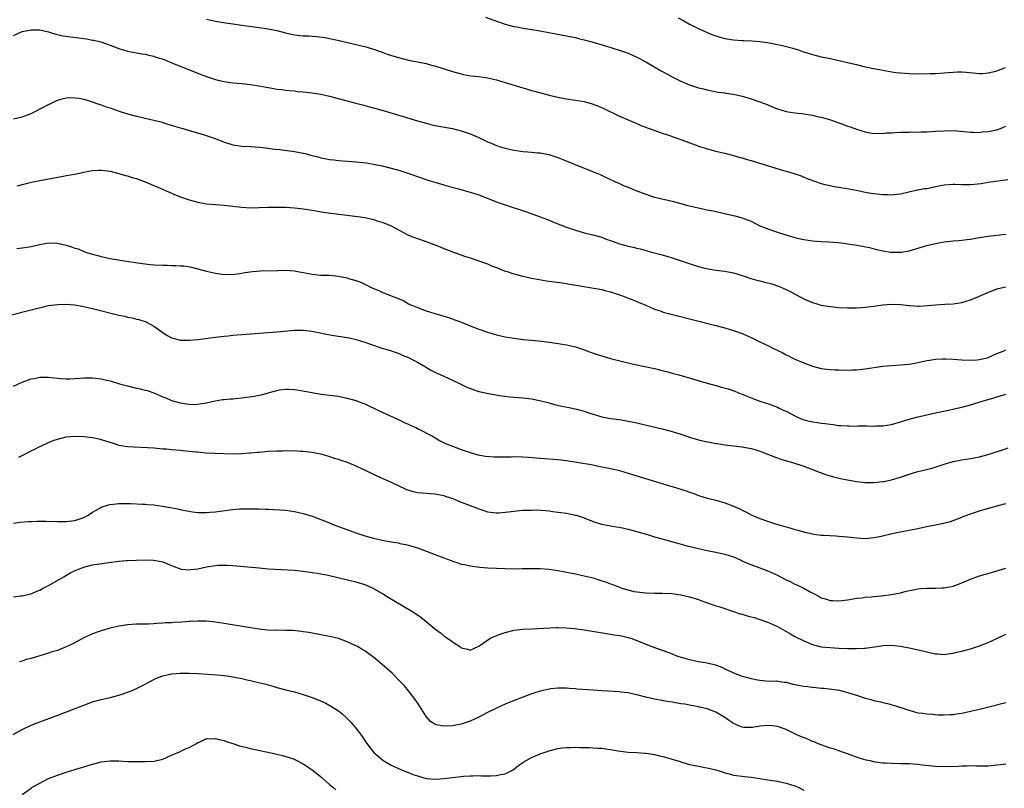
# Model space of a CAD drawing. Units: inches. Extents: x 2571000 to 2574000, y 1500000 to 1503000.
# Drawn here: x 2573180 to 2573405, y 1502645 to 1502820 of the extents above; entities that cross this region are included whole.
import ezdxf

# ---------------------------------------------------------------- set-up
doc = ezdxf.new("R2010")
doc.units = ezdxf.units.IN
doc.header["$MEASUREMENT"] = 0
doc.layers.add('LD25711500_10ft', color=60, linetype='Continuous')

msp = doc.modelspace()

# ---------------------------------------------------------------- linework, layer by layer
at = {"layer": 'LD25711500_10ft'}
for points, elevation in [([(2573223, 1502820.08), (2573225, 1502819.63), (2573227.26, 1502819.26), (2573228.96, 1502819), (2573231, 1502818.71), (2573235, 1502818.18), (2573237, 1502817.9), (2573239, 1502817.5), (2573240.98, 1502816.98), (2573242.6, 1502816.6), (2573243, 1502816.53), (2573245, 1502816.29), (2573246.25, 1502816.25), (2573247, 1502816.19), (2573248.13, 1502816.13), (2573249.9, 1502815.9), (2573251, 1502815.68), (2573253.18, 1502815.18), (2573257, 1502814.34), (2573259, 1502813.84), (2573261, 1502813.26), (2573263, 1502812.57), (2573264.13, 1502812.13), (2573265.63, 1502811.63), (2573267, 1502811.23), (2573269, 1502810.76), (2573271, 1502810.37), (2573273, 1502809.94), (2573274.45, 1502809.55), (2573275, 1502809.42), (2573279, 1502808.17), (2573281, 1502807.61), (2573281.5, 1502807.5), (2573283.2, 1502807.2), (2573285, 1502806.99), (2573287, 1502806.69), (2573289, 1502806.22), (2573291, 1502805.64), (2573295, 1502804.41), (2573296.11, 1502804.11), (2573297, 1502803.85), (2573297.69, 1502803.69), (2573301, 1502802.78), (2573303, 1502802.28), (2573305, 1502801.9), (2573307, 1502801.62), (2573309, 1502801.28), (2573310.79, 1502800.79), (2573312.24, 1502800.24), (2573313.64, 1502799.64), (2573317, 1502797.99), (2573319, 1502797.11), (2573321, 1502796.27), (2573321.87, 1502795.87), (2573323, 1502795.49), (2573323.32, 1502795.32), (2573325.34, 1502794.66), (2573327, 1502794.04), (2573328.47, 1502793.53), (2573329, 1502793.32), (2573329.96, 1502793), (2573332.22, 1502792.22), (2573335.14, 1502791.14), (2573337, 1502790.51), (2573337.64, 1502790.36), (2573339, 1502789.99), (2573341, 1502789.53), (2573343, 1502789), (2573344.55, 1502788.55), (2573345, 1502788.44), (2573346.09, 1502788.09), (2573347, 1502787.83), (2573349.71, 1502787), (2573354.38, 1502785.62), (2573355, 1502785.45), (2573356.53, 1502785), (2573356.89, 1502784.89), (2573357, 1502784.84), (2573358.38, 1502784.38), (2573359, 1502784.1), (2573359.79, 1502783.79), (2573361.21, 1502783.21), (2573363, 1502782.61), (2573363.49, 1502782.51), (2573365, 1502782.15), (2573365.96, 1502781.96), (2573368.46, 1502781.54), (2573370.93, 1502781.07), (2573372.7, 1502780.7), (2573373, 1502780.66), (2573374.39, 1502780.39), (2573377, 1502780.09), (2573378.08, 1502780.08), (2573379, 1502780.02), (2573380.17, 1502780.17), (2573381, 1502780.25), (2573384.85, 1502781.15), (2573385, 1502781.16), (2573386.54, 1502781.46), (2573387, 1502781.52), (2573390.18, 1502782.18), (2573391, 1502782.33), (2573393, 1502782.5), (2573393.51, 1502782.49), (2573395, 1502782.43), (2573397, 1502782.4), (2573398.57, 1502782.57), (2573399.41, 1502782.59), (2573401, 1502782.89), (2573405.5, 1502783.5)], 9060), ([(2573286.55, 1502820.55), (2573289.44, 1502819.44), (2573291, 1502818.92), (2573293, 1502818.42), (2573293.69, 1502818.31), (2573295, 1502818.06), (2573296.11, 1502817.89), (2573298.52, 1502817.48), (2573305, 1502816.29), (2573307, 1502815.87), (2573307.69, 1502815.69), (2573309, 1502815.38), (2573310.41, 1502815), (2573311.23, 1502814.77), (2573314.08, 1502813.92), (2573316.96, 1502813.04), (2573319, 1502812.33), (2573321, 1502811.44), (2573323, 1502810.35), (2573326.39, 1502808.39), (2573327.67, 1502807.67), (2573329, 1502806.93), (2573331, 1502805.93), (2573333, 1502805.11), (2573334.6, 1502804.6), (2573335, 1502804.46), (2573336.18, 1502804.18), (2573337, 1502803.94), (2573339.47, 1502803.47), (2573341, 1502803.29), (2573341.24, 1502803.24), (2573343, 1502802.98), (2573345, 1502802.51), (2573347, 1502801.93), (2573349, 1502801.26), (2573350.63, 1502800.63), (2573351, 1502800.45), (2573352.05, 1502800.05), (2573353, 1502799.64), (2573355, 1502799.07), (2573357, 1502798.76), (2573358.56, 1502798.56), (2573359, 1502798.52), (2573361, 1502798.19), (2573362.07, 1502797.93), (2573363, 1502797.74), (2573365.11, 1502797.11), (2573368.07, 1502796.07), (2573369, 1502795.71), (2573369.55, 1502795.55), (2573371, 1502795.01), (2573373, 1502794.37), (2573375, 1502794.01), (2573375.94, 1502794.06), (2573377, 1502794.02), (2573377.85, 1502794.15), (2573379, 1502794.19), (2573379.72, 1502794.28), (2573381, 1502794.31), (2573381.64, 1502794.36), (2573383, 1502794.33), (2573383.63, 1502794.37), (2573385, 1502794.32), (2573385.63, 1502794.37), (2573387, 1502794.39), (2573389, 1502794.54), (2573391, 1502794.66), (2573393, 1502794.67), (2573395.52, 1502794.48), (2573397, 1502794.33), (2573397.65, 1502794.35), (2573399, 1502794.28), (2573399.62, 1502794.38), (2573401, 1502794.45), (2573403, 1502794.86), (2573403.42, 1502795), (2573405, 1502795.66)], 9070), ([(2573330.42, 1502820.42), (2573331.68, 1502819.68), (2573333, 1502818.95), (2573335, 1502817.93), (2573337, 1502817.01), (2573338.42, 1502816.42), (2573339, 1502816.25), (2573339.94, 1502815.94), (2573341, 1502815.69), (2573341.58, 1502815.58), (2573343, 1502815.37), (2573345, 1502815.24), (2573345.24, 1502815.24), (2573347.15, 1502815.15), (2573349, 1502814.99), (2573350.77, 1502814.77), (2573353, 1502814.33), (2573353.84, 1502814.16), (2573356.52, 1502813.48), (2573358.02, 1502813), (2573358.74, 1502812.74), (2573359, 1502812.67), (2573360.24, 1502812.24), (2573361, 1502812.03), (2573363, 1502811.53), (2573365.09, 1502811.09), (2573369, 1502810.19), (2573369.98, 1502809.98), (2573371, 1502809.72), (2573372.69, 1502809.31), (2573374.86, 1502808.86), (2573375, 1502808.81), (2573378.19, 1502808.19), (2573379.92, 1502807.92), (2573381, 1502807.81), (2573383, 1502807.68), (2573385, 1502807.65), (2573387.69, 1502807.69), (2573389, 1502807.73), (2573391, 1502807.85), (2573391.94, 1502807.94), (2573393, 1502808), (2573394.04, 1502808.04), (2573395, 1502808.04), (2573395.97, 1502807.97), (2573399, 1502807.7), (2573399.72, 1502807.72), (2573401, 1502807.81), (2573402.04, 1502808.04), (2573403, 1502808.29), (2573404.96, 1502809.04)], 9080), ([(2573179, 1502816.34), (2573180.83, 1502817.17), (2573181, 1502817.24), (2573183, 1502817.67), (2573185, 1502817.64), (2573187, 1502817.16), (2573188.63, 1502816.63), (2573190.28, 1502816.28), (2573192.05, 1502816.05), (2573193.86, 1502815.86), (2573195.61, 1502815.61), (2573197, 1502815.32), (2573197.28, 1502815.28), (2573198.88, 1502814.88), (2573201, 1502814.19), (2573203, 1502813.4), (2573205, 1502812.75), (2573207, 1502812.39), (2573208.2, 1502812.2), (2573209, 1502812.12), (2573209.85, 1502811.85), (2573211, 1502811.64), (2573211.45, 1502811.45), (2573213.07, 1502810.93), (2573216.38, 1502809.62), (2573221, 1502807.74), (2573221.55, 1502807.55), (2573223, 1502806.98), (2573225, 1502806.34), (2573225.88, 1502806.12), (2573227, 1502805.87), (2573229, 1502805.59), (2573231, 1502805.41), (2573233, 1502805.18), (2573234.89, 1502804.89), (2573236.59, 1502804.59), (2573237, 1502804.5), (2573238.31, 1502804.31), (2573239, 1502804.16), (2573240.04, 1502804.04), (2573241, 1502803.9), (2573241.81, 1502803.81), (2573243, 1502803.71), (2573243.63, 1502803.63), (2573245, 1502803.53), (2573247, 1502803.31), (2573249, 1502802.97), (2573251, 1502802.52), (2573257, 1502800.96), (2573258.52, 1502800.52), (2573259, 1502800.41), (2573260.08, 1502800.08), (2573261, 1502799.85), (2573263.24, 1502799.24), (2573267, 1502798.14), (2573271, 1502796.93), (2573273, 1502796.36), (2573274.1, 1502796.1), (2573275, 1502795.87), (2573279, 1502795.14), (2573281, 1502794.63), (2573283, 1502793.96), (2573285, 1502793.08), (2573287, 1502792.15), (2573287.81, 1502791.81), (2573289, 1502791.28), (2573289.87, 1502791), (2573291, 1502790.66), (2573293, 1502790.24), (2573294.1, 1502790.1), (2573295, 1502789.95), (2573296.17, 1502789.83), (2573297, 1502789.78), (2573298.37, 1502789.63), (2573299, 1502789.59), (2573301, 1502789.2), (2573301.16, 1502789.16), (2573303, 1502788.56), (2573304.12, 1502788.12), (2573309, 1502786.13), (2573311.88, 1502785), (2573312.66, 1502784.66), (2573315, 1502783.55), (2573315.36, 1502783.36), (2573316.13, 1502783), (2573317, 1502782.63), (2573318.11, 1502782.11), (2573319, 1502781.78), (2573320.77, 1502781), (2573323.86, 1502779.86), (2573325, 1502779.54), (2573325.4, 1502779.4), (2573329, 1502778.56), (2573331, 1502778.07), (2573332.3, 1502777.7), (2573334.93, 1502777.07), (2573336.71, 1502776.71), (2573337, 1502776.63), (2573338.36, 1502776.36), (2573341, 1502775.76), (2573341.64, 1502775.64), (2573343.27, 1502775.27), (2573345, 1502774.8), (2573345.34, 1502774.66), (2573347, 1502774.05), (2573349.03, 1502773), (2573350.41, 1502772.41), (2573351.89, 1502771.89), (2573353, 1502771.53), (2573355.13, 1502770.87), (2573357, 1502770.33), (2573357.91, 1502770.09), (2573359, 1502769.84), (2573361, 1502769.54), (2573363, 1502769.39), (2573364.69, 1502769.31), (2573366.85, 1502769.15), (2573368.23, 1502769), (2573369, 1502768.9), (2573370.64, 1502768.64), (2573372.35, 1502768.35), (2573374, 1502768), (2573375.6, 1502767.59), (2573377, 1502767.26), (2573378.74, 1502767), (2573379, 1502766.97), (2573381, 1502766.97), (2573381.24, 1502767), (2573383, 1502767.31), (2573387, 1502768.53), (2573389, 1502768.98), (2573391, 1502769.31), (2573392.51, 1502769.49), (2573393, 1502769.53), (2573394.33, 1502769.67), (2573395, 1502769.7), (2573396.13, 1502769.87), (2573397, 1502769.95), (2573399, 1502770.29), (2573401, 1502770.59), (2573405, 1502771.04)], 9050), ([(2573179, 1502797.35), (2573181, 1502797.79), (2573183, 1502798.55), (2573183.94, 1502799), (2573187, 1502800.64), (2573187.78, 1502801), (2573188.58, 1502801.42), (2573189, 1502801.59), (2573190.06, 1502801.94), (2573191, 1502802.12), (2573191.81, 1502802.19), (2573193, 1502802.17), (2573193.96, 1502802.04), (2573195, 1502801.82), (2573196.66, 1502801.34), (2573198.65, 1502800.65), (2573199, 1502800.55), (2573200.13, 1502800.13), (2573201, 1502799.85), (2573201.62, 1502799.62), (2573203.11, 1502799.11), (2573205, 1502798.5), (2573207, 1502797.97), (2573211, 1502797.09), (2573212.65, 1502796.65), (2573213, 1502796.53), (2573214.18, 1502796.18), (2573215.69, 1502795.69), (2573217.24, 1502795.24), (2573218.13, 1502795), (2573219.36, 1502794.64), (2573222.24, 1502793.76), (2573224.49, 1502793), (2573226.32, 1502792.32), (2573227, 1502792.08), (2573227.82, 1502791.82), (2573229, 1502791.47), (2573231, 1502791.17), (2573233, 1502791.08), (2573235.08, 1502790.92), (2573237, 1502790.68), (2573238.46, 1502790.46), (2573239.65, 1502790.35), (2573243, 1502789.88), (2573245.44, 1502789.43), (2573246.99, 1502789), (2573248.61, 1502788.61), (2573249, 1502788.5), (2573250.28, 1502788.28), (2573251, 1502788.1), (2573251.99, 1502787.99), (2573253, 1502787.84), (2573257, 1502787.58), (2573259.32, 1502787.32), (2573261, 1502787.05), (2573263, 1502786.66), (2573265, 1502786.15), (2573267, 1502785.57), (2573268.82, 1502785), (2573271.91, 1502783.91), (2573273.4, 1502783.4), (2573275, 1502782.9), (2573278, 1502782), (2573280.68, 1502781.32), (2573282.74, 1502780.74), (2573283, 1502780.68), (2573285, 1502780.03), (2573289, 1502778.47), (2573289.83, 1502778.17), (2573291, 1502777.75), (2573296.07, 1502776.07), (2573299, 1502775.05), (2573301, 1502774.28), (2573301.88, 1502773.88), (2573303, 1502773.46), (2573304.73, 1502772.73), (2573307, 1502771.96), (2573307.78, 1502771.78), (2573309, 1502771.4), (2573309.34, 1502771.34), (2573310.94, 1502770.94), (2573313, 1502770.38), (2573314.03, 1502769.97), (2573315, 1502769.63), (2573316.66, 1502769), (2573317, 1502768.89), (2573318.5, 1502768.5), (2573319, 1502768.34), (2573320.11, 1502768.11), (2573321, 1502767.86), (2573321.71, 1502767.71), (2573323.3, 1502767.3), (2573324.35, 1502767), (2573326.46, 1502766.46), (2573328.01, 1502765.99), (2573329, 1502765.71), (2573334.02, 1502764.02), (2573335.58, 1502763.58), (2573337.2, 1502763.2), (2573339, 1502762.89), (2573341, 1502762.61), (2573343, 1502762.25), (2573345, 1502761.68), (2573346.98, 1502760.98), (2573348.53, 1502760.53), (2573349, 1502760.41), (2573350.15, 1502760.15), (2573351.75, 1502759.75), (2573353.25, 1502759.25), (2573355, 1502758.46), (2573356.18, 1502757.82), (2573357.76, 1502757), (2573359, 1502756.33), (2573361, 1502755.49), (2573363, 1502754.93), (2573365, 1502754.59), (2573367, 1502754.39), (2573369, 1502754.3), (2573371, 1502754.3), (2573373, 1502754.43), (2573375, 1502754.69), (2573377, 1502754.99), (2573379, 1502755.13), (2573381, 1502755.04), (2573383, 1502754.8), (2573383.19, 1502754.81), (2573385, 1502754.67), (2573385.3, 1502754.7), (2573387.22, 1502754.78), (2573389, 1502754.97), (2573391.14, 1502755.14), (2573393, 1502755.23), (2573395, 1502755.53), (2573397, 1502756.13), (2573399, 1502756.95), (2573400.41, 1502757.59), (2573401.82, 1502758.18), (2573403.3, 1502758.7), (2573405, 1502759.08)], 9040), ([(2573179.88, 1502782.12), (2573181, 1502782.42), (2573183.09, 1502782.9), (2573185, 1502783.3), (2573187.86, 1502783.86), (2573190.3, 1502784.3), (2573191, 1502784.41), (2573193, 1502784.78), (2573194.05, 1502785), (2573195, 1502785.23), (2573196.48, 1502785.52), (2573197, 1502785.61), (2573198.33, 1502785.67), (2573199, 1502785.68), (2573200.51, 1502785.49), (2573201, 1502785.41), (2573203, 1502784.92), (2573204.48, 1502784.48), (2573205, 1502784.37), (2573206.02, 1502784.02), (2573207, 1502783.76), (2573207.55, 1502783.55), (2573209, 1502783.02), (2573212.43, 1502781.57), (2573215, 1502780.45), (2573217, 1502779.61), (2573219, 1502778.89), (2573221, 1502778.36), (2573223, 1502778.01), (2573225, 1502777.82), (2573227, 1502777.69), (2573229, 1502777.49), (2573231, 1502777.25), (2573233, 1502777.11), (2573235, 1502777.13), (2573237, 1502777.23), (2573239, 1502777.26), (2573241, 1502777.21), (2573243, 1502777.08), (2573245, 1502776.85), (2573247, 1502776.53), (2573248.31, 1502776.31), (2573250.05, 1502776.05), (2573257.95, 1502775), (2573259, 1502774.84), (2573261, 1502774.42), (2573262.06, 1502774.06), (2573263, 1502773.79), (2573265, 1502772.98), (2573267, 1502771.92), (2573268.67, 1502771), (2573269, 1502770.84), (2573270.31, 1502770.31), (2573271, 1502770.06), (2573273, 1502769.37), (2573274.74, 1502768.74), (2573275, 1502768.61), (2573276.18, 1502768.18), (2573277, 1502767.81), (2573277.61, 1502767.61), (2573279, 1502767.06), (2573281.99, 1502766.01), (2573283, 1502765.68), (2573285, 1502765), (2573286.48, 1502764.48), (2573287, 1502764.28), (2573287.89, 1502763.89), (2573289, 1502763.45), (2573289.31, 1502763.31), (2573291, 1502762.68), (2573291.44, 1502762.56), (2573293, 1502762.06), (2573295, 1502761.53), (2573297, 1502761.05), (2573298.71, 1502760.71), (2573300.44, 1502760.44), (2573303.97, 1502759.97), (2573305.7, 1502759.7), (2573311.2, 1502758.8), (2573313, 1502758.44), (2573313.73, 1502758.27), (2573315, 1502757.91), (2573316.61, 1502757.39), (2573317.72, 1502757), (2573318.64, 1502756.64), (2573320.1, 1502756.1), (2573321, 1502755.73), (2573321.53, 1502755.53), (2573323, 1502754.87), (2573325, 1502754), (2573326.5, 1502753.5), (2573327, 1502753.32), (2573328.82, 1502752.82), (2573339, 1502750.26), (2573341, 1502749.7), (2573343, 1502749.1), (2573345, 1502748.4), (2573347, 1502747.54), (2573348.06, 1502747), (2573349, 1502746.57), (2573351, 1502745.59), (2573352.14, 1502745), (2573354.07, 1502744.07), (2573355, 1502743.59), (2573355.41, 1502743.41), (2573356.21, 1502743), (2573357, 1502742.62), (2573358.14, 1502742.14), (2573359, 1502741.74), (2573361, 1502741.02), (2573363, 1502740.49), (2573364.31, 1502740.31), (2573365, 1502740.23), (2573366.15, 1502740.15), (2573367, 1502740.14), (2573368.1, 1502740.1), (2573370.13, 1502740.13), (2573371, 1502740.18), (2573373, 1502740.37), (2573377, 1502740.99), (2573379, 1502741.16), (2573381, 1502741.26), (2573383, 1502741.45), (2573384.33, 1502741.67), (2573387, 1502742.25), (2573387.63, 1502742.37), (2573389, 1502742.56), (2573390.63, 1502742.63), (2573391, 1502742.66), (2573391.33, 1502742.67), (2573393, 1502742.62), (2573395, 1502742.47), (2573397, 1502742.35), (2573398.43, 1502742.43), (2573399, 1502742.48), (2573399.4, 1502742.6), (2573401, 1502742.94), (2573403, 1502743.84), (2573404.39, 1502744.39), (2573405, 1502744.69)], 9030), ([(2573179.8, 1502767.8), (2573181, 1502767.93), (2573182.12, 1502768.11), (2573183, 1502768.23), (2573184.62, 1502768.62), (2573187, 1502769.08), (2573189, 1502769.03), (2573191, 1502768.59), (2573192.22, 1502768.22), (2573193, 1502767.92), (2573193.7, 1502767.7), (2573195, 1502767.14), (2573195.39, 1502767), (2573197, 1502766.49), (2573198.2, 1502766.2), (2573199, 1502765.96), (2573201, 1502765.56), (2573204.2, 1502765), (2573208.38, 1502764.39), (2573210.17, 1502764.17), (2573211, 1502764.09), (2573213, 1502763.98), (2573214, 1502764), (2573215, 1502763.94), (2573215.97, 1502763.97), (2573217, 1502763.86), (2573217.83, 1502763.83), (2573219.54, 1502763.54), (2573221, 1502763.21), (2573223, 1502762.66), (2573225, 1502762.16), (2573225.93, 1502762.07), (2573227, 1502761.9), (2573228.06, 1502761.93), (2573229, 1502761.91), (2573229.94, 1502762.06), (2573231, 1502762.17), (2573231.68, 1502762.32), (2573233.41, 1502762.59), (2573235.25, 1502762.75), (2573239.18, 1502762.82), (2573241, 1502762.87), (2573243, 1502762.75), (2573243.33, 1502762.67), (2573245, 1502762.37), (2573245.81, 1502762.19), (2573247, 1502761.96), (2573249, 1502761.76), (2573250.25, 1502761.75), (2573251, 1502761.71), (2573252.4, 1502761.6), (2573253, 1502761.54), (2573255, 1502761.11), (2573255.31, 1502761), (2573257, 1502760.49), (2573258.1, 1502760.1), (2573259, 1502759.66), (2573259.48, 1502759.48), (2573260.31, 1502759), (2573261, 1502758.69), (2573262.23, 1502758.23), (2573263, 1502757.86), (2573265.06, 1502757), (2573266.5, 1502756.5), (2573267, 1502756.23), (2573267.88, 1502755.88), (2573269, 1502755.23), (2573269.47, 1502755), (2573271, 1502754.34), (2573273, 1502753.63), (2573274.98, 1502753), (2573278.06, 1502752.06), (2573279.56, 1502751.56), (2573281.02, 1502751.02), (2573283, 1502750.22), (2573285, 1502749.44), (2573287, 1502748.77), (2573289, 1502748.17), (2573291, 1502747.69), (2573293, 1502747.34), (2573295.1, 1502747.1), (2573297, 1502746.94), (2573299.3, 1502746.7), (2573301, 1502746.47), (2573301.59, 1502746.41), (2573303.96, 1502746.04), (2573305, 1502745.85), (2573307, 1502745.37), (2573308.14, 1502745), (2573309, 1502744.7), (2573310.23, 1502744.23), (2573311.72, 1502743.72), (2573313.25, 1502743.25), (2573315, 1502742.75), (2573317.99, 1502741.99), (2573320.64, 1502741.36), (2573325, 1502740.43), (2573326.14, 1502740.14), (2573327, 1502739.95), (2573327.75, 1502739.75), (2573329, 1502739.43), (2573330.57, 1502739), (2573337, 1502737.09), (2573339, 1502736.56), (2573340.24, 1502736.24), (2573341.81, 1502735.81), (2573343.3, 1502735.3), (2573343.95, 1502735), (2573347, 1502733.78), (2573348.97, 1502733.03), (2573351, 1502732.37), (2573353, 1502731.63), (2573353.43, 1502731.43), (2573354.32, 1502731), (2573355, 1502730.7), (2573357, 1502729.64), (2573358.4, 1502729), (2573359, 1502728.75), (2573361, 1502728.29), (2573362.15, 1502728.15), (2573363, 1502728.01), (2573363.91, 1502727.91), (2573365, 1502727.75), (2573365.68, 1502727.68), (2573367, 1502727.5), (2573367.48, 1502727.48), (2573369, 1502727.36), (2573369.37, 1502727.37), (2573371, 1502727.34), (2573371.37, 1502727.37), (2573373, 1502727.37), (2573373.39, 1502727.39), (2573375, 1502727.34), (2573375.37, 1502727.37), (2573377, 1502727.38), (2573379, 1502727.72), (2573381, 1502728.3), (2573383, 1502728.91), (2573384.66, 1502729.34), (2573389, 1502730.33), (2573392, 1502731), (2573393.27, 1502731.27), (2573395, 1502731.66), (2573397, 1502732.18), (2573399.73, 1502733), (2573400.72, 1502733.28), (2573401, 1502733.38), (2573402.26, 1502733.74), (2573403, 1502734.02), (2573403.76, 1502734.24), (2573405, 1502734.64)], 9020), ([(2573177, 1502752.31), (2573183.92, 1502754.08), (2573185.53, 1502754.47), (2573187, 1502754.78), (2573189, 1502755.05), (2573191, 1502755.11), (2573193, 1502754.95), (2573195, 1502754.59), (2573197, 1502754.12), (2573203, 1502752.63), (2573204.35, 1502752.35), (2573205, 1502752.17), (2573206, 1502752), (2573207, 1502751.73), (2573207.59, 1502751.59), (2573209, 1502751.14), (2573210.44, 1502750.44), (2573211, 1502750.13), (2573212.79, 1502748.79), (2573213.99, 1502747.99), (2573215, 1502747.46), (2573215.35, 1502747.35), (2573217, 1502746.95), (2573219.1, 1502746.9), (2573221, 1502747.07), (2573225, 1502747.59), (2573225.64, 1502747.64), (2573227, 1502747.82), (2573227.89, 1502747.89), (2573229, 1502748.02), (2573231, 1502748.22), (2573233, 1502748.38), (2573237, 1502748.66), (2573239, 1502748.81), (2573243, 1502749.16), (2573245, 1502749.17), (2573247, 1502748.93), (2573250.28, 1502748.28), (2573251.98, 1502747.98), (2573255, 1502747.51), (2573255.43, 1502747.43), (2573257.07, 1502747.07), (2573259, 1502746.46), (2573259.88, 1502746.12), (2573261, 1502745.74), (2573262.89, 1502745.11), (2573264.62, 1502744.62), (2573267, 1502743.77), (2573267.52, 1502743.52), (2573269, 1502742.93), (2573270.25, 1502742.25), (2573271, 1502741.88), (2573272.82, 1502740.82), (2573274.1, 1502740.1), (2573275, 1502739.65), (2573277, 1502738.73), (2573279, 1502737.83), (2573280.74, 1502737), (2573282.24, 1502736.24), (2573283.67, 1502735.67), (2573285, 1502735.25), (2573286.82, 1502734.82), (2573289.69, 1502734.31), (2573291.99, 1502734.01), (2573295, 1502733.76), (2573296.39, 1502733.61), (2573297, 1502733.52), (2573298.82, 1502733.18), (2573300.68, 1502732.68), (2573301, 1502732.61), (2573302.25, 1502732.25), (2573303.88, 1502731.88), (2573305.56, 1502731.56), (2573307.22, 1502731.22), (2573309, 1502730.72), (2573310.31, 1502730.31), (2573311, 1502730.04), (2573313, 1502729.45), (2573315, 1502729.06), (2573317, 1502728.8), (2573319, 1502728.47), (2573320.23, 1502728.23), (2573321, 1502728.05), (2573321.87, 1502727.87), (2573326.72, 1502726.72), (2573329, 1502726.09), (2573331, 1502725.46), (2573333, 1502724.78), (2573335, 1502724.21), (2573336, 1502724), (2573337, 1502723.76), (2573337.66, 1502723.66), (2573339, 1502723.37), (2573339.33, 1502723.33), (2573341, 1502723.05), (2573345, 1502722.63), (2573347, 1502722.22), (2573348.11, 1502721.89), (2573349, 1502721.6), (2573351, 1502720.87), (2573352.33, 1502720.33), (2573353, 1502720.1), (2573353.79, 1502719.79), (2573355.31, 1502719.31), (2573356.45, 1502719), (2573359, 1502718.19), (2573361, 1502717.46), (2573362.74, 1502716.74), (2573363, 1502716.67), (2573364.21, 1502716.21), (2573365, 1502716.01), (2573365.78, 1502715.78), (2573367.4, 1502715.4), (2573369, 1502715.09), (2573371, 1502714.73), (2573373, 1502714.48), (2573375, 1502714.47), (2573377, 1502714.7), (2573377.26, 1502714.74), (2573379, 1502715.12), (2573381, 1502715.71), (2573383, 1502716.37), (2573385, 1502716.96), (2573386.64, 1502717.36), (2573388.22, 1502717.78), (2573391, 1502718.67), (2573393, 1502719.23), (2573395, 1502719.62), (2573397, 1502719.96), (2573399, 1502720.35), (2573401, 1502720.86), (2573402.63, 1502721.37), (2573404.12, 1502721.88), (2573405.59, 1502722.41)], 9010), ([(2573179, 1502736.47), (2573181, 1502737.35), (2573183, 1502738.08), (2573183.79, 1502738.21), (2573185, 1502738.46), (2573187, 1502738.47), (2573187.59, 1502738.41), (2573189, 1502738.24), (2573189.79, 1502738.21), (2573191, 1502738.09), (2573191.87, 1502738.13), (2573193, 1502738.15), (2573195, 1502738.32), (2573195.65, 1502738.35), (2573197, 1502738.35), (2573197.72, 1502738.28), (2573199, 1502738.09), (2573200.17, 1502737.83), (2573201, 1502737.63), (2573203.13, 1502737), (2573205, 1502736.49), (2573207, 1502735.99), (2573207.83, 1502735.83), (2573209, 1502735.54), (2573209.45, 1502735.45), (2573211, 1502734.93), (2573213, 1502734.03), (2573213.74, 1502733.74), (2573215, 1502733.17), (2573217, 1502732.61), (2573218.38, 1502732.38), (2573219, 1502732.31), (2573220.29, 1502732.29), (2573221, 1502732.3), (2573223, 1502732.62), (2573224.94, 1502733.06), (2573226.64, 1502733.36), (2573227, 1502733.37), (2573228.45, 1502733.55), (2573229, 1502733.56), (2573229.6, 1502733.6), (2573231, 1502733.77), (2573233.85, 1502734.15), (2573235, 1502734.4), (2573235.53, 1502734.47), (2573237, 1502734.94), (2573239, 1502735.44), (2573239.56, 1502735.56), (2573241, 1502735.73), (2573241.75, 1502735.75), (2573243, 1502735.7), (2573243.63, 1502735.63), (2573245.32, 1502735.32), (2573247.04, 1502734.96), (2573249, 1502734.64), (2573251.68, 1502734.32), (2573253, 1502734.13), (2573253.92, 1502733.92), (2573255, 1502733.72), (2573257, 1502733.15), (2573258.57, 1502732.57), (2573259, 1502732.4), (2573259.97, 1502731.97), (2573263, 1502730.5), (2573267, 1502728.67), (2573268.11, 1502728.11), (2573269, 1502727.75), (2573269.49, 1502727.49), (2573270.61, 1502727), (2573271, 1502726.81), (2573274.43, 1502725), (2573276.06, 1502724.06), (2573277.39, 1502723.39), (2573279, 1502722.75), (2573281, 1502721.98), (2573283, 1502721.28), (2573284.79, 1502720.79), (2573286.49, 1502720.49), (2573288.35, 1502720.35), (2573290.32, 1502720.32), (2573291, 1502720.34), (2573292.35, 1502720.35), (2573293, 1502720.38), (2573295, 1502720.35), (2573296.27, 1502720.27), (2573299, 1502720), (2573303, 1502719.71), (2573305, 1502719.46), (2573310.55, 1502718.55), (2573313, 1502718.08), (2573315, 1502717.67), (2573317, 1502717.2), (2573319, 1502716.64), (2573320.25, 1502716.25), (2573321, 1502716.03), (2573328.21, 1502713.79), (2573329, 1502713.57), (2573330.97, 1502712.97), (2573332.47, 1502712.47), (2573333, 1502712.26), (2573333.94, 1502711.94), (2573335, 1502711.54), (2573336.76, 1502711), (2573339, 1502710.44), (2573341, 1502709.87), (2573341.64, 1502709.64), (2573343, 1502709.11), (2573344.47, 1502708.47), (2573345, 1502708.16), (2573345.79, 1502707.79), (2573347, 1502707.1), (2573349, 1502706.29), (2573351, 1502705.6), (2573352.81, 1502705), (2573355, 1502704.34), (2573356.05, 1502704.05), (2573357, 1502703.77), (2573357.62, 1502703.62), (2573359, 1502703.21), (2573359.18, 1502703.18), (2573359.91, 1502703), (2573361, 1502702.76), (2573361.3, 1502702.7), (2573363, 1502702.49), (2573363.56, 1502702.44), (2573366.33, 1502702.33), (2573367, 1502702.28), (2573369, 1502702.09), (2573371, 1502701.85), (2573373, 1502701.72), (2573373.78, 1502701.78), (2573375, 1502701.91), (2573375.87, 1502702.13), (2573377, 1502702.34), (2573377.52, 1502702.48), (2573379.83, 1502703), (2573385, 1502704.02), (2573386.3, 1502704.3), (2573389, 1502704.81), (2573390.82, 1502705.18), (2573392.39, 1502705.61), (2573393, 1502705.8), (2573395, 1502706.56), (2573395.31, 1502706.69), (2573397, 1502707.35), (2573399, 1502708.01), (2573402.46, 1502709), (2573405, 1502709.66)], 9000), ([(2573180.26, 1502720.26), (2573181, 1502720.66), (2573182.56, 1502721.44), (2573183, 1502721.7), (2573183.9, 1502722.1), (2573185, 1502722.69), (2573185.22, 1502722.78), (2573187, 1502723.63), (2573188.02, 1502724.02), (2573189, 1502724.37), (2573191, 1502724.85), (2573193, 1502725.02), (2573195, 1502724.95), (2573197, 1502724.72), (2573198.42, 1502724.42), (2573199, 1502724.29), (2573199.98, 1502723.98), (2573201.48, 1502723.48), (2573203, 1502723), (2573205, 1502722.7), (2573209.56, 1502722.44), (2573211, 1502722.34), (2573211.69, 1502722.31), (2573213, 1502722.18), (2573213.87, 1502722.13), (2573215, 1502722), (2573217, 1502721.82), (2573218.31, 1502721.69), (2573219, 1502721.65), (2573220.54, 1502721.46), (2573221, 1502721.44), (2573222.73, 1502721.27), (2573224.84, 1502721.16), (2573228.99, 1502721.01), (2573231, 1502721.05), (2573232.77, 1502721.23), (2573233, 1502721.21), (2573234.58, 1502721.42), (2573235, 1502721.4), (2573236.43, 1502721.57), (2573237, 1502721.59), (2573239, 1502721.73), (2573240.28, 1502721.72), (2573241, 1502721.79), (2573242.29, 1502721.71), (2573243, 1502721.76), (2573244.35, 1502721.65), (2573245, 1502721.65), (2573247, 1502721.4), (2573248.9, 1502721), (2573250.52, 1502720.52), (2573251, 1502720.41), (2573252.05, 1502720.05), (2573253, 1502719.81), (2573253.58, 1502719.58), (2573255, 1502719.12), (2573257, 1502718.25), (2573259.71, 1502717), (2573261, 1502716.36), (2573261.93, 1502715.93), (2573265, 1502714.52), (2573268.23, 1502713), (2573268.78, 1502712.78), (2573269, 1502712.7), (2573270.35, 1502712.35), (2573271, 1502712.23), (2573272.11, 1502712.11), (2573273.98, 1502711.98), (2573275, 1502711.9), (2573277, 1502711.52), (2573277.36, 1502711.36), (2573278.53, 1502711), (2573278.87, 1502710.87), (2573279.26, 1502710.74), (2573281, 1502709.97), (2573283, 1502709.21), (2573283.62, 1502709), (2573285, 1502708.44), (2573286.12, 1502708.12), (2573287, 1502707.82), (2573289, 1502707.56), (2573289.59, 1502707.59), (2573291, 1502707.7), (2573291.79, 1502707.79), (2573293, 1502707.97), (2573295, 1502708.14), (2573296.2, 1502708.2), (2573297, 1502708.18), (2573298.21, 1502708.21), (2573301, 1502708), (2573301.87, 1502707.87), (2573303, 1502707.75), (2573303.64, 1502707.64), (2573305, 1502707.45), (2573307, 1502707.06), (2573307.2, 1502707), (2573309, 1502706.39), (2573311, 1502705.56), (2573312.97, 1502704.97), (2573314.67, 1502704.67), (2573315, 1502704.63), (2573316.38, 1502704.38), (2573317, 1502704.28), (2573319, 1502703.82), (2573321.23, 1502703.23), (2573323.39, 1502702.61), (2573325, 1502702.13), (2573325.85, 1502701.85), (2573330.54, 1502700.54), (2573332.13, 1502700.13), (2573335, 1502699.43), (2573337.02, 1502698.98), (2573339, 1502698.58), (2573341, 1502698.15), (2573343, 1502697.51), (2573344.75, 1502696.75), (2573345, 1502696.65), (2573346.12, 1502696.12), (2573347.55, 1502695.55), (2573349, 1502695.03), (2573351, 1502694.25), (2573353, 1502693.32), (2573354.55, 1502692.55), (2573355, 1502692.31), (2573355.91, 1502691.91), (2573357, 1502691.33), (2573357.24, 1502691.24), (2573357.71, 1502691), (2573359, 1502690.37), (2573360.46, 1502689.54), (2573361.5, 1502689), (2573362.5, 1502688.5), (2573363, 1502688.2), (2573363.94, 1502687.94), (2573365, 1502687.56), (2573365.55, 1502687.55), (2573367, 1502687.47), (2573369, 1502687.75), (2573369.89, 1502687.89), (2573371, 1502688.08), (2573372.22, 1502688.22), (2573373, 1502688.33), (2573374.42, 1502688.42), (2573375, 1502688.5), (2573376.62, 1502688.62), (2573379, 1502688.93), (2573381, 1502689.35), (2573382.32, 1502689.68), (2573383.95, 1502690.05), (2573385, 1502690.24), (2573385.68, 1502690.32), (2573387, 1502690.43), (2573389, 1502690.42), (2573390.48, 1502690.48), (2573391, 1502690.48), (2573391.45, 1502690.55), (2573393, 1502690.87), (2573395, 1502691.63), (2573397, 1502692.46), (2573399, 1502693.17), (2573400.43, 1502693.57), (2573401, 1502693.76), (2573401.98, 1502694.02), (2573403.51, 1502694.49), (2573405, 1502694.93)], 8990), ([(2573179, 1502705.17), (2573180.56, 1502705.44), (2573182.39, 1502705.61), (2573183, 1502705.62), (2573184.34, 1502705.66), (2573185, 1502705.65), (2573186.35, 1502705.65), (2573189, 1502705.6), (2573191, 1502705.61), (2573193, 1502705.84), (2573193.91, 1502706.09), (2573195, 1502706.48), (2573195.36, 1502706.64), (2573196.03, 1502707), (2573197, 1502707.7), (2573198.65, 1502708.65), (2573199, 1502708.87), (2573200.61, 1502709.39), (2573201, 1502709.46), (2573202.36, 1502709.64), (2573203, 1502709.7), (2573205, 1502709.7), (2573205.66, 1502709.66), (2573208.43, 1502709.57), (2573209, 1502709.53), (2573209.47, 1502709.47), (2573211, 1502709.36), (2573212.91, 1502709.09), (2573214.77, 1502708.77), (2573216.44, 1502708.44), (2573217, 1502708.32), (2573218.11, 1502708.11), (2573219, 1502707.92), (2573219.81, 1502707.81), (2573221, 1502707.67), (2573221.64, 1502707.64), (2573223, 1502707.65), (2573223.69, 1502707.69), (2573225, 1502707.82), (2573228.26, 1502708.26), (2573229, 1502708.34), (2573230.45, 1502708.45), (2573231, 1502708.48), (2573232.5, 1502708.5), (2573234.5, 1502708.5), (2573235, 1502708.46), (2573236.43, 1502708.43), (2573237, 1502708.38), (2573238.33, 1502708.33), (2573241, 1502708.15), (2573243, 1502707.9), (2573245, 1502707.41), (2573247, 1502706.78), (2573249, 1502706.07), (2573251, 1502705.25), (2573251.58, 1502705), (2573255.53, 1502703.53), (2573256.95, 1502703), (2573259, 1502702.35), (2573261, 1502701.78), (2573261.65, 1502701.65), (2573263, 1502701.3), (2573265, 1502700.92), (2573266.69, 1502700.69), (2573267, 1502700.61), (2573268.36, 1502700.36), (2573269, 1502700.2), (2573271, 1502699.59), (2573273.24, 1502698.76), (2573275, 1502698.09), (2573277, 1502697.3), (2573278.67, 1502696.67), (2573279, 1502696.53), (2573280.19, 1502696.19), (2573281, 1502695.9), (2573281.76, 1502695.76), (2573283, 1502695.48), (2573285.19, 1502695.19), (2573287.03, 1502695.03), (2573289, 1502694.92), (2573291, 1502694.85), (2573293, 1502694.83), (2573294.86, 1502694.86), (2573297.09, 1502694.91), (2573299, 1502694.88), (2573301, 1502694.7), (2573303, 1502694.39), (2573307, 1502693.65), (2573309, 1502693.24), (2573311, 1502692.72), (2573312.29, 1502692.29), (2573313, 1502692.1), (2573313.82, 1502691.82), (2573315, 1502691.39), (2573315.31, 1502691.31), (2573316.05, 1502691), (2573317.58, 1502690.42), (2573319, 1502689.99), (2573320.33, 1502689.67), (2573321, 1502689.55), (2573323, 1502689.34), (2573325, 1502689.26), (2573326.76, 1502689.24), (2573329, 1502689.14), (2573331, 1502688.88), (2573333, 1502688.43), (2573335, 1502687.82), (2573335.59, 1502687.59), (2573337.3, 1502687), (2573339, 1502686.38), (2573339.89, 1502686.11), (2573341, 1502685.75), (2573344.55, 1502684.55), (2573345, 1502684.44), (2573346.11, 1502684.11), (2573347, 1502683.88), (2573347.68, 1502683.68), (2573349, 1502683.27), (2573351, 1502682.54), (2573353, 1502681.64), (2573355.99, 1502679.99), (2573357, 1502679.41), (2573359, 1502678.36), (2573360.06, 1502677.94), (2573361, 1502677.54), (2573363, 1502677.05), (2573365, 1502676.84), (2573367, 1502676.74), (2573369, 1502676.65), (2573370.64, 1502676.64), (2573371, 1502676.62), (2573372.74, 1502676.74), (2573373, 1502676.73), (2573376.72, 1502677.28), (2573377, 1502677.33), (2573379, 1502677.39), (2573381, 1502677.17), (2573383, 1502676.79), (2573386.09, 1502676.09), (2573387, 1502675.85), (2573387.74, 1502675.74), (2573389, 1502675.43), (2573389.44, 1502675.44), (2573391, 1502675.31), (2573391.38, 1502675.38), (2573393, 1502675.58), (2573393.77, 1502675.77), (2573395, 1502676.05), (2573397, 1502676.6), (2573399, 1502677.24), (2573401, 1502678.04), (2573403, 1502678.93), (2573405, 1502679.9)], 8980), ([(2573179, 1502688.44), (2573180.64, 1502688.64), (2573181, 1502688.67), (2573182.57, 1502689), (2573183, 1502689.11), (2573184.29, 1502689.71), (2573185, 1502689.95), (2573185.65, 1502690.35), (2573187, 1502690.97), (2573190.5, 1502693), (2573192.06, 1502693.94), (2573193.41, 1502694.59), (2573195, 1502695.21), (2573197, 1502695.7), (2573200.18, 1502696.18), (2573203, 1502696.53), (2573204.66, 1502696.66), (2573205, 1502696.7), (2573207, 1502696.8), (2573209, 1502696.86), (2573210.79, 1502696.79), (2573211, 1502696.78), (2573213, 1502696.39), (2573215, 1502695.59), (2573215.4, 1502695.4), (2573217, 1502694.78), (2573217.24, 1502694.76), (2573219, 1502694.55), (2573219.39, 1502694.61), (2573221, 1502694.81), (2573223, 1502695.22), (2573225, 1502695.55), (2573225.6, 1502695.6), (2573227, 1502695.67), (2573227.66, 1502695.66), (2573229, 1502695.59), (2573235, 1502694.99), (2573237, 1502694.83), (2573243, 1502694.48), (2573245, 1502694.28), (2573247, 1502694), (2573248.19, 1502693.81), (2573250.66, 1502693.34), (2573252.85, 1502692.85), (2573257, 1502691.81), (2573259, 1502691.24), (2573259.59, 1502691), (2573261, 1502690.33), (2573263.27, 1502689), (2573264.32, 1502688.32), (2573269.36, 1502685.36), (2573270.6, 1502684.6), (2573271.8, 1502683.8), (2573273, 1502682.83), (2573275, 1502681.1), (2573276.23, 1502680.23), (2573277, 1502679.53), (2573277.34, 1502679.34), (2573277.8, 1502679), (2573278.56, 1502678.56), (2573279, 1502678.16), (2573280.91, 1502676.91), (2573281, 1502676.82), (2573282.47, 1502676.47), (2573283, 1502676.25), (2573284.88, 1502677.12), (2573285, 1502677.16), (2573285.47, 1502677.47), (2573287.24, 1502678.76), (2573287.69, 1502679), (2573289, 1502679.58), (2573289.88, 1502679.88), (2573291, 1502680.31), (2573292.72, 1502680.72), (2573293, 1502680.81), (2573295, 1502681.06), (2573297, 1502681.16), (2573302.6, 1502681.4), (2573303, 1502681.41), (2573305, 1502681.38), (2573306.77, 1502681.23), (2573309, 1502680.92), (2573314.06, 1502680.06), (2573315, 1502679.94), (2573315.78, 1502679.78), (2573317, 1502679.61), (2573317.49, 1502679.49), (2573319, 1502679.18), (2573319.59, 1502679), (2573321, 1502678.5), (2573323, 1502677.65), (2573325, 1502676.89), (2573327, 1502676.21), (2573329, 1502675.43), (2573330.01, 1502675), (2573331, 1502674.68), (2573331.42, 1502674.58), (2573333, 1502674.12), (2573335, 1502673.71), (2573336.58, 1502673.42), (2573337, 1502673.37), (2573338.9, 1502672.9), (2573340.36, 1502672.36), (2573341, 1502672.04), (2573341.74, 1502671.74), (2573343, 1502671.08), (2573345, 1502670.36), (2573347, 1502669.84), (2573348.5, 1502669.5), (2573349, 1502669.41), (2573351, 1502669.22), (2573352.76, 1502669.24), (2573353, 1502669.22), (2573354.56, 1502669), (2573355, 1502668.95), (2573356.51, 1502668.51), (2573357, 1502668.45), (2573358.18, 1502668.18), (2573359, 1502668.04), (2573359.95, 1502667.95), (2573361, 1502667.8), (2573361.76, 1502667.76), (2573363, 1502667.63), (2573363.59, 1502667.59), (2573365.39, 1502667.39), (2573367.12, 1502667.12), (2573369, 1502666.65), (2573371, 1502666.01), (2573373, 1502665.35), (2573374.25, 1502665), (2573375, 1502664.77), (2573376.45, 1502664.45), (2573377, 1502664.3), (2573378.07, 1502664.07), (2573379.65, 1502663.65), (2573381, 1502663.23), (2573381.18, 1502663.18), (2573382.68, 1502662.68), (2573383, 1502662.55), (2573385, 1502662.01), (2573386.12, 1502661.88), (2573387, 1502661.75), (2573388.3, 1502661.7), (2573389.56, 1502661.56), (2573391, 1502661.54), (2573392.39, 1502661.61), (2573393, 1502661.6), (2573394.21, 1502661.79), (2573395, 1502661.89), (2573397, 1502662.32), (2573399, 1502662.79), (2573403, 1502663.8), (2573404.11, 1502664.11), (2573405, 1502664.32)], 8970), ([(2573405, 1502650.26), (2573403.85, 1502650.15), (2573403, 1502650.03), (2573401, 1502649.86), (2573400.16, 1502649.84), (2573399, 1502649.85), (2573398.17, 1502649.83), (2573397, 1502649.89), (2573396.16, 1502649.84), (2573395, 1502649.85), (2573394.22, 1502649.78), (2573391, 1502649.65), (2573389, 1502649.71), (2573385.95, 1502650.05), (2573385, 1502650.17), (2573383, 1502650.33), (2573381, 1502650.37), (2573379, 1502650.4), (2573377.52, 1502650.48), (2573377, 1502650.53), (2573375.23, 1502650.77), (2573375, 1502650.81), (2573374.11, 1502651), (2573373.21, 1502651.21), (2573371.66, 1502651.66), (2573371, 1502651.91), (2573370.17, 1502652.17), (2573369, 1502652.63), (2573367.84, 1502653), (2573365.75, 1502653.75), (2573365, 1502653.96), (2573363.56, 1502654.44), (2573362.16, 1502655), (2573361.36, 1502655.36), (2573361, 1502655.47), (2573359.94, 1502655.94), (2573358.51, 1502656.51), (2573357.42, 1502657), (2573357, 1502657.22), (2573355, 1502658.17), (2573353, 1502658.85), (2573351.91, 1502659), (2573351, 1502659.1), (2573349, 1502658.92), (2573347.36, 1502658.64), (2573347, 1502658.62), (2573345.32, 1502658.67), (2573345, 1502658.71), (2573344.21, 1502659), (2573343, 1502659.54), (2573342.12, 1502660.12), (2573341, 1502660.94), (2573339, 1502662.12), (2573337, 1502662.86), (2573335.29, 1502663.29), (2573335, 1502663.38), (2573333, 1502663.74), (2573331.92, 1502663.92), (2573331, 1502664.03), (2573329, 1502664.38), (2573328.45, 1502664.45), (2573327, 1502664.74), (2573326.76, 1502664.76), (2573325, 1502665.08), (2573323, 1502665.54), (2573321, 1502666.09), (2573319.64, 1502666.36), (2573319, 1502666.51), (2573317.31, 1502666.69), (2573317, 1502666.74), (2573313.02, 1502666.98), (2573311, 1502667.12), (2573307.41, 1502667.41), (2573307, 1502667.48), (2573305.54, 1502667.54), (2573305, 1502667.62), (2573303.58, 1502667.58), (2573303, 1502667.61), (2573301.42, 1502667.42), (2573301, 1502667.39), (2573299, 1502666.93), (2573297.55, 1502666.45), (2573297, 1502666.28), (2573296.09, 1502665.91), (2573295, 1502665.56), (2573294.61, 1502665.39), (2573292.66, 1502664.66), (2573291, 1502663.97), (2573289, 1502663.07), (2573287, 1502662.06), (2573285, 1502661.02), (2573283, 1502660.09), (2573281, 1502659.41), (2573279, 1502659), (2573277, 1502658.94), (2573275.26, 1502659.26), (2573275, 1502659.39), (2573273.99, 1502659.99), (2573273, 1502661.14), (2573271.85, 1502663), (2573270.71, 1502664.71), (2573269, 1502667), (2573268.1, 1502668.1), (2573267, 1502669.23), (2573265.23, 1502671), (2573264.07, 1502672.07), (2573263.01, 1502673), (2573261, 1502674.66), (2573260.55, 1502675), (2573259, 1502676.09), (2573258.43, 1502676.43), (2573257.5, 1502677), (2573257, 1502677.27), (2573255, 1502678.19), (2573253, 1502678.92), (2573251, 1502679.41), (2573249, 1502679.77), (2573247, 1502680.1), (2573246.25, 1502680.25), (2573245, 1502680.43), (2573244.52, 1502680.52), (2573242.71, 1502680.71), (2573241, 1502680.78), (2573239, 1502680.79), (2573238.78, 1502680.78), (2573236.85, 1502680.85), (2573235.5, 1502681), (2573235, 1502681.06), (2573233, 1502681.36), (2573227, 1502682.36), (2573225, 1502682.65), (2573223, 1502682.85), (2573221.13, 1502682.87), (2573221, 1502682.89), (2573219.24, 1502682.76), (2573219, 1502682.77), (2573217.38, 1502682.63), (2573215.45, 1502682.55), (2573215, 1502682.51), (2573213.52, 1502682.48), (2573213, 1502682.4), (2573211.65, 1502682.35), (2573211, 1502682.23), (2573209.78, 1502682.22), (2573209, 1502682.17), (2573207, 1502682.2), (2573205, 1502682.07), (2573204.09, 1502681.91), (2573203, 1502681.75), (2573202.4, 1502681.6), (2573201, 1502681.29), (2573199, 1502680.7), (2573198.52, 1502680.52), (2573197, 1502679.98), (2573195, 1502679.08), (2573192.34, 1502677.66), (2573191, 1502677), (2573189, 1502676.22), (2573187.85, 1502675.85), (2573187, 1502675.56), (2573185, 1502674.98), (2573183.45, 1502674.55), (2573183, 1502674.38), (2573181.9, 1502674.1), (2573181, 1502673.76), (2573180.39, 1502673.61)], 8960), ([(2573178.96, 1502657.04), (2573181, 1502658.2), (2573183, 1502659.15), (2573185, 1502659.95), (2573189.7, 1502661.7), (2573195, 1502663.74), (2573197, 1502664.45), (2573199, 1502664.99), (2573201, 1502665.44), (2573203, 1502665.97), (2573203.75, 1502666.25), (2573205, 1502666.66), (2573205.86, 1502667), (2573207, 1502667.5), (2573208.05, 1502668.05), (2573209, 1502668.51), (2573211, 1502669.6), (2573211.98, 1502670.02), (2573213, 1502670.43), (2573215, 1502670.88), (2573215.1, 1502670.9), (2573217, 1502671.02), (2573219, 1502671), (2573221, 1502670.91), (2573225.38, 1502670.62), (2573227, 1502670.46), (2573227.6, 1502670.4), (2573229, 1502670.2), (2573231, 1502669.82), (2573232.54, 1502669.46), (2573233, 1502669.37), (2573234.53, 1502669), (2573236.48, 1502668.48), (2573238.06, 1502668.06), (2573239, 1502667.78), (2573241, 1502667.25), (2573243, 1502666.76), (2573245, 1502666.18), (2573247, 1502665.46), (2573248.77, 1502664.77), (2573250.15, 1502664.15), (2573251.44, 1502663.44), (2573253, 1502662.42), (2573253.81, 1502661.81), (2573254.86, 1502660.86), (2573255.84, 1502659.84), (2573257, 1502658.46), (2573258.49, 1502656.49), (2573259.29, 1502655.29), (2573259.45, 1502655), (2573261.01, 1502653), (2573262.07, 1502652.07), (2573263.16, 1502651.16), (2573263.38, 1502651), (2573265, 1502650.05), (2573267.35, 1502649), (2573268.52, 1502648.52), (2573269, 1502648.37), (2573269.96, 1502647.96), (2573271, 1502647.59), (2573273, 1502647.02), (2573275.14, 1502646.86), (2573277, 1502647.02), (2573281, 1502647.49), (2573281.51, 1502647.51), (2573283, 1502647.64), (2573283.62, 1502647.62), (2573285, 1502647.66), (2573285.63, 1502647.63), (2573287, 1502647.61), (2573287.64, 1502647.64), (2573289, 1502647.67), (2573289.9, 1502647.9), (2573291, 1502648.09), (2573292.84, 1502649), (2573294.05, 1502649.95), (2573295, 1502650.65), (2573295.21, 1502650.79), (2573297, 1502651.83), (2573298.41, 1502652.41), (2573299, 1502652.67), (2573301, 1502653.35), (2573303, 1502653.86), (2573304.03, 1502653.97), (2573305, 1502654.1), (2573305.89, 1502654.11), (2573307, 1502654.14), (2573307.89, 1502654.11), (2573310.09, 1502654.09), (2573311, 1502654.03), (2573312.08, 1502653.92), (2573313, 1502653.89), (2573314.34, 1502653.66), (2573315, 1502653.6), (2573316.71, 1502653.29), (2573317.23, 1502653.23), (2573319, 1502653.04), (2573321, 1502652.93), (2573322.78, 1502652.78), (2573323, 1502652.78), (2573324.53, 1502652.53), (2573325, 1502652.48), (2573326.18, 1502652.18), (2573327, 1502652.01), (2573327.77, 1502651.77), (2573329, 1502651.45), (2573330.85, 1502650.85), (2573331.24, 1502650.76), (2573333, 1502650.23), (2573335, 1502649.79), (2573336.48, 1502649.52), (2573337, 1502649.45), (2573338.97, 1502648.97), (2573340.5, 1502648.5), (2573341, 1502648.31), (2573342.06, 1502648.06), (2573343, 1502647.77), (2573343.7, 1502647.7), (2573345, 1502647.51), (2573345.47, 1502647.47), (2573347, 1502647.3), (2573349, 1502646.99), (2573350.71, 1502646.71), (2573351.37, 1502646.63), (2573353, 1502646.38), (2573355, 1502645.98), (2573357, 1502645.34), (2573357.74, 1502645), (2573359, 1502644.32)], 8950), ([(2573181, 1502643.4), (2573183, 1502644.82), (2573183.28, 1502645), (2573185, 1502645.98), (2573185.66, 1502646.34), (2573186.97, 1502647), (2573189, 1502647.78), (2573191, 1502648.45), (2573193, 1502649.08), (2573194.49, 1502649.51), (2573195, 1502649.69), (2573196.04, 1502649.96), (2573197, 1502650.29), (2573197.59, 1502650.41), (2573199, 1502650.79), (2573201.02, 1502651.02), (2573203, 1502651), (2573205.08, 1502650.92), (2573209, 1502650.85), (2573211.06, 1502650.94), (2573211.35, 1502651), (2573213, 1502651.44), (2573213.73, 1502651.73), (2573215, 1502652.33), (2573216.66, 1502653), (2573216.88, 1502653.12), (2573217, 1502653.16), (2573218.21, 1502653.79), (2573219, 1502654.08), (2573220.71, 1502655), (2573221, 1502655.19), (2573221.3, 1502655.3), (2573223, 1502656.1), (2573224.07, 1502656.07), (2573225, 1502656.16), (2573225.88, 1502655.88), (2573227, 1502655.67), (2573227.47, 1502655.47), (2573229, 1502654.97), (2573230.45, 1502654.45), (2573231.87, 1502654.13), (2573233, 1502653.82), (2573238.65, 1502652.65), (2573239, 1502652.54), (2573240.28, 1502652.28), (2573241, 1502652.04), (2573241.83, 1502651.83), (2573243, 1502651.39), (2573243.27, 1502651.27), (2573245, 1502650.36), (2573247, 1502648.96), (2573249.22, 1502647.22), (2573249.47, 1502647), (2573251, 1502645.65), (2573251.71, 1502645), (2573252.39, 1502644.4)], 8940)]:
    msp.add_lwpolyline(points, dxfattribs=dict(at, elevation=elevation))

doc.saveas('drawing.dxf')
